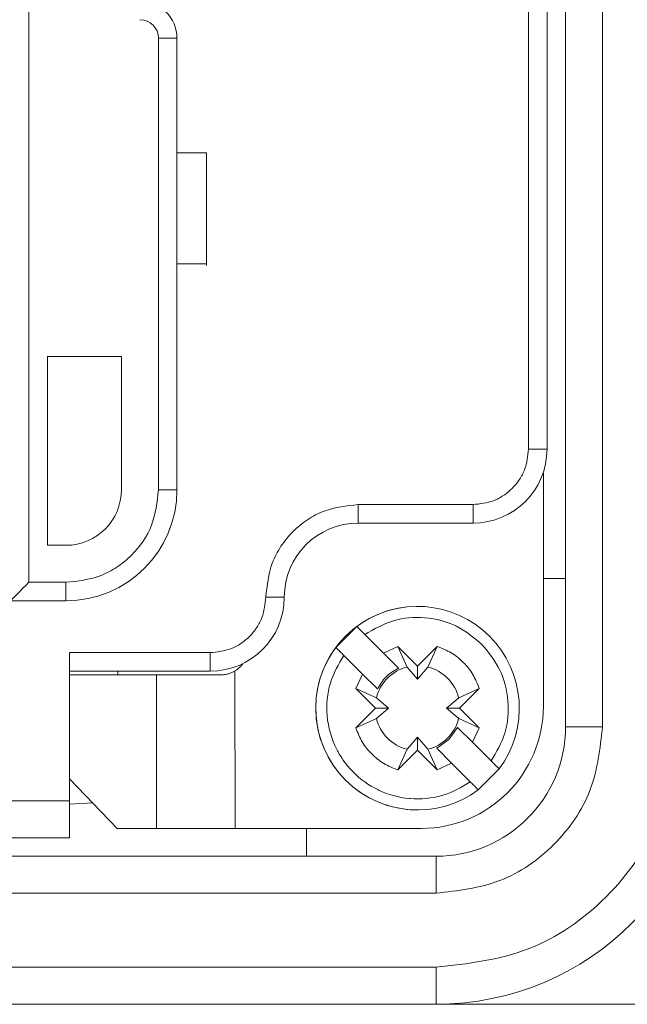
# Model space of a CAD drawing. Units: millimetres. Extents: x 12388 to 22902, y -202 to 7369.
# Drawn here: x 18579 to 18595, y 2990 to 3017 of the extents above; entities that cross this region are included whole.
import ezdxf

# ---------------------------------------------------------------- set-up
doc = ezdxf.new("R2010")
doc.units = ezdxf.units.MM
doc.header["$LTSCALE"] = 100

# ---------------------------------------------------------------- blocks, each defined once
blk = doc.blocks.new('front')
at = {"linetype": 'Continuous', "lineweight": 15}
for p, q in [((18593.625, 3025.734), (18593.625, 2997.734)), ((18594.625, 2997.734), (18594.625, 3025.734)), ((18579.125, 3021.834), (18579.125, 3001.634)), ((18592.625, 3005.234), (18592.625, 3018.234)), ((18593.125, 3005.234), (18593.125, 3018.234)), ((18582.625, 3016.334), (18582.625, 3004.134)), ((18582.625, 3016.334), (18583.125, 3016.334)), ((18583.125, 3016.334), (18583.125, 3004.134)), ((18583.925, 3013.234), (18583.125, 3013.234)), ((18583.925, 3013.234), (18583.925, 3010.234)), ((18583.125, 3010.234), (18583.925, 3010.234)), ((18579.625, 3007.734), (18581.625, 3007.734)), ((18579.625, 3002.634), (18579.625, 3007.734)), ((18581.625, 3007.734), (18581.625, 3004.134)), ((18592.625, 3005.234), (18593.125, 3005.234)), ((18593.025, 3004.584), (18593.017, 3004.584)), ((18593.025, 2998.284), (18593.025, 3004.584)), ((18583.125, 3004.134), (18582.625, 3004.134)), ((18588.025, 3003.734), (18591.125, 3003.734)), ((18588.025, 3003.734), (18588.025, 3003.234)), ((18591.125, 3003.734), (18591.125, 3003.234)), ((18588.025, 3003.234), (18591.125, 3003.234)), ((18580.125, 3002.634), (18579.625, 3002.634)), ((18580.125, 3001.634), (18579.125, 3001.634)), ((18580.125, 3001.634), (18580.125, 3001.134)), ((18593.625, 3001.734), (18593.025, 3001.734)), ((18580.125, 3001.134), (18578.625, 3001.134)), ((18585.525, 3001.234), (18586.025, 3001.234)), ((18587.419, 2999.875), (18587.984, 3000.44)), ((18588.199, 3000.226), (18588.704, 2999.721)), ((18580.225, 2999.734), (18584.025, 2999.734)), ((18580.225, 2995.734), (18580.225, 2999.734)), ((18584.025, 2999.734), (18584.025, 2999.234)), ((18588.704, 2999.721), (18589.091, 2999.9)), ((18588.704, 2999.721), (18589.107, 2999.318)), ((18589.091, 2999.9), (18589.625, 2999.365)), ((18589.091, 2999.9), (18589.343, 2999.346)), ((18589.625, 2999.365), (18590.16, 2999.9)), ((18589.908, 2999.346), (18590.16, 2999.9)), ((18588.138, 2999.155), (18587.633, 2999.66)), ((18580.225, 2999.234), (18584.025, 2999.234)), ((18581.525, 2999.234), (18581.525, 2999.134)), ((18584.693, 2999.237), (18584.694, 2994.984)), ((18589.107, 2999.318), (18589.107, 2999.318)), ((18589.343, 2999.346), (18589.625, 2999.015)), ((18589.625, 2999.365), (18589.625, 2999.015)), ((18589.625, 2999.015), (18589.908, 2999.346)), ((18582.568, 2999.134), (18580.225, 2999.134)), ((18582.568, 2994.984), (18582.568, 2999.134)), ((18582.568, 2999.134), (18584.325, 2999.134)), ((18587.959, 2998.768), (18588.138, 2999.155)), ((18588.541, 2998.752), (18588.138, 2999.155)), ((18588.494, 2998.234), (18587.959, 2998.768)), ((18588.513, 2998.516), (18587.959, 2998.768)), ((18591.292, 2998.768), (18590.738, 2998.516)), ((18591.292, 2998.768), (18590.757, 2998.234)), ((18588.844, 2998.234), (18588.513, 2998.516)), ((18590.738, 2998.516), (18590.407, 2998.234)), ((18587.959, 2997.699), (18588.494, 2998.234)), ((18588.494, 2998.234), (18588.844, 2998.234)), ((18588.513, 2997.952), (18588.844, 2998.234)), ((18590.407, 2998.234), (18590.738, 2997.952)), ((18590.757, 2998.234), (18590.407, 2998.234)), ((18590.757, 2998.234), (18591.292, 2997.699)), ((18587.959, 2997.699), (18588.513, 2997.952)), ((18590.738, 2997.952), (18591.292, 2997.699)), ((18590.475, 2997.384), (18590.709, 2997.715)), ((18590.709, 2997.715), (18591.113, 2997.312)), ((18590.709, 2997.715), (18590.71, 2997.715)), ((18591.292, 2997.699), (18591.113, 2997.312)), ((18593.625, 2997.734), (18594.625, 2997.734)), ((18589.625, 2997.452), (18589.343, 2997.122)), ((18589.625, 2997.102), (18589.625, 2997.452)), ((18589.908, 2997.122), (18589.625, 2997.452)), ((18590.144, 2997.15), (18590.475, 2997.384)), ((18591.113, 2997.312), (18591.617, 2996.807)), ((18589.343, 2997.122), (18589.091, 2996.567)), ((18589.625, 2997.102), (18589.091, 2996.567)), ((18590.16, 2996.567), (18589.625, 2997.102)), ((18590.16, 2996.567), (18589.908, 2997.122)), ((18590.547, 2996.746), (18590.144, 2997.15)), ((18590.547, 2996.746), (18590.16, 2996.567)), ((18591.052, 2996.242), (18590.547, 2996.746)), ((18591.832, 2996.593), (18591.267, 2996.027)), ((18580.225, 2996.322), (18581.512, 2994.984)), ((18555.025, 2995.734), (18580.225, 2995.734)), ((18580.225, 2994.734), (18580.225, 2995.734)), ((18580.225, 2995.641), (18580.842, 2995.68)), ((18581.512, 2994.984), (18582.568, 2994.984)), ((18582.568, 2994.984), (18584.694, 2994.984)), ((18584.694, 2994.984), (18589.725, 2994.984)), ((18586.625, 2994.984), (18586.625, 2994.234)), ((18555.025, 2994.734), (18580.225, 2994.734)), ((18590.125, 2994.234), (18545.125, 2994.234)), ((18590.125, 2994.234), (18590.125, 2993.234)), ((18545.125, 2993.234), (18590.125, 2993.234)), ((18590.125, 2991.234), (18545.125, 2991.234)), ((18590.125, 2991.234), (18590.125, 2990.234)), ((18590.125, 2990.234), (18545.125, 2990.234)), ((18602.625, 2990.234), (18590.125, 2990.234))]:
    blk.add_line(p, q, dxfattribs=at)
at = {"linetype": 'Continuous', "lineweight": 15, "flags": 128}
blk.add_lwpolyline([(18578.625, 3001.134), (18578.633, 3001.141), (18578.656, 3001.164), (18578.692, 3001.201), (18578.742, 3001.251), (18578.804, 3001.312), (18578.875, 3001.384), (18578.954, 3001.463), (18579.039, 3001.547), (18579.125, 3001.634)], dxfattribs=at)
at = {"linetype": 'Continuous', "lineweight": 15}
for centre, radius, start, end in [((18582.125, 3016.334), 1, 0, 90), ((18582.125, 3016.334), 0.5, 360, 90), ((18591.125, 3005.234), 2, 270, 360), ((18580.125, 3004.134), 1.5, 270, 360), ((18580.125, 3004.134), 3, 270, 360), ((18588.025, 3001.234), 2, 90, 180), ((18584.025, 3001.234), 2, 270, 360), ((18589.625, 2998.234), 2.75, 90, 180), ((18589.625, 2998.234), 2.75, 323.3636, 126.6364), ((18589.625, 2998.234), 2.75, 143.3636, 306.6364), ((18584.325, 2999.834), 0.7, 301.6674, 325.3454), ((18584.325, 2999.834), 0.7, 301.6674, 325.3454), ((18589.625, 2998.234), 1.147, 104.2353, 165.7647), ((18589.625, 2998.234), 1.147, 14.2353, 75.7647), ((18589.625, 2998.234), 2.75, 180, 270), ((18589.725, 2998.284), 3.3, 270, 360), ((18589.625, 2998.234), 1.147, 194.2353, 255.7647), ((18589.625, 2998.234), 1.147, 284.2353, 345.7647), ((18590.125, 2997.734), 3.5, 270, 0), ((18590.125, 2997.734), 7.5, 270, 0)]:
    blk.add_arc(centre, radius, start, end, dxfattribs=at)
for points, knots in [([(18583.925, 3011.782), (18583.925, 3011.766), (18583.925, 3011.505), (18583.925, 3011.091), (18583.925, 3010.63), (18583.925, 3010.357), (18583.925, 3010.232), (18583.925, 3010.191)], [0, 0, 0, 0, 0.0271017, 0.4393536, 0.6635313, 0.8879548, 1, 1, 1, 1]), ([(18591.125, 3003.734), (18591.314, 3003.754), (18591.605, 3003.785), (18591.955, 3003.972), (18592.194, 3004.165), (18592.387, 3004.404), (18592.574, 3004.754), (18592.605, 3005.045), (18592.625, 3005.234)], [0, 0, 0, 0, 0.239425, 0.369619, 0.499973, 0.630142, 0.760542, 1, 1, 1, 1]), ([(18582.625, 3004.134), (18582.588, 3003.806), (18582.514, 3003.152), (18582.024, 3002.451), (18581.51, 3002.032), (18580.927, 3001.719), (18580.441, 3001.667), (18580.125, 3001.634)], [0, 0, 0, 0, 0.249678, 0.4993, 0.629718, 0.759157, 1, 1, 1, 1]), ([(18585.525, 3001.234), (18585.559, 3001.548), (18585.611, 3002.033), (18585.922, 3002.616), (18586.245, 3003.014), (18586.643, 3003.337), (18587.226, 3003.648), (18587.711, 3003.7), (18588.025, 3003.734)], [0, 0, 0, 0, 0.239403, 0.369651, 0.499978, 0.630194, 0.760543, 1, 1, 1, 1]), ([(18584.025, 2999.734), (18584.214, 2999.754), (18584.505, 2999.785), (18584.855, 2999.971), (18585.093, 3000.165), (18585.287, 3000.404), (18585.474, 3000.754), (18585.505, 3001.045), (18585.525, 3001.234)], [0, 0, 0, 0, 0.239435, 0.369577, 0.499996, 0.630159, 0.760551, 1, 1, 1, 1]), ([(18588.199, 3000.226), (18588.45, 3000.369), (18588.952, 3000.656), (18589.839, 3000.721), (18590.695, 3000.51), (18591.141, 3000.144), (18591.358, 2999.966)], [0, 0, 0, 0, 0.249988, 0.499994, 0.757527, 1, 1, 1, 1]), ([(18587.984, 3000.44), (18587.987, 3000.438), (18587.993, 3000.433), (18588.03, 3000.396), (18588.071, 3000.354), (18588.109, 3000.316), (18588.153, 3000.272), (18588.183, 3000.241), (18588.199, 3000.226)], [0, 0, 0, 0, 0.223477, 0.463963, 0.591394, 0.723182, 0.859445, 1, 1, 1, 1]), ([(18591.358, 2999.966), (18591.54, 2999.742), (18591.905, 2999.294), (18592.114, 2998.431), (18592.046, 2997.552), (18591.758, 2997.051), (18591.617, 2996.807)], [0, 0, 0, 0, 0.249993, 0.499944, 0.756565, 1, 1, 1, 1]), ([(18587.633, 2999.66), (18587.618, 2999.676), (18587.587, 2999.707), (18587.543, 2999.75), (18587.505, 2999.788), (18587.463, 2999.829), (18587.427, 2999.866), (18587.421, 2999.872), (18587.419, 2999.875)], [0, 0, 0, 0, 0.140845, 0.276983, 0.408829, 0.536059, 0.776501, 1, 1, 1, 1]), ([(18590.16, 2999.9), (18590.289, 2999.849), (18590.547, 2999.746), (18590.873, 2999.481), (18591.138, 2999.156), (18591.24, 2998.898), (18591.292, 2998.768)], [0, 0, 0, 0, 0.250012, 0.49999, 0.749962, 1, 1, 1, 1]), ([(18591.052, 2996.242), (18590.811, 2996.1), (18590.564, 2995.954), (18590.014, 2995.797), (18589.702, 2995.766), (18589.123, 2995.82), (18588.822, 2995.901), (18588.315, 2996.146), (18587.968, 2996.393), (18587.7, 2996.712), (18587.58, 2996.883), (18587.518, 2996.98), (18587.313, 2997.353), (18587.13, 2998.003), (18587.206, 2998.918), (18587.494, 2999.418), (18587.633, 2999.66)], [0, 0, 0, 0, 0.120993, 0.124271, 0.249935, 0.253704, 0.378876, 0.382305, 0.499932, 0.560681, 0.563994, 0.590943, 0.610919, 0.750123, 0.879021, 1, 1, 1, 1]), ([(18584.693, 2999.238), (18584.624, 2999.203), (18584.508, 2999.144), (18584.379, 2999.137), (18584.325, 2999.134)], [0, 0, 0, 0, 0.585945, 1, 1, 1, 1]), ([(18584.325, 2999.134), (18584.39, 2999.138), (18584.517, 2999.147), (18584.635, 2999.208), (18584.693, 2999.238)], [0, 0, 0, 0, 0.512055, 1, 1, 1, 1]), ([(18589.107, 2999.318), (18588.989, 2999.248), (18588.752, 2999.107), (18588.612, 2998.87), (18588.541, 2998.752)], [0, 0, 0, 0, 0.500147, 1, 1, 1, 1]), ([(18589.091, 2996.567), (18588.962, 2996.619), (18588.704, 2996.722), (18588.378, 2996.986), (18588.113, 2997.312), (18588.011, 2997.57), (18587.959, 2997.699)], [0, 0, 0, 0, 0.250044, 0.500055, 0.750064, 1, 1, 1, 1]), ([(18590.125, 2991.234), (18590.977, 2991.331), (18592.681, 2991.527), (18594.829, 2993.03), (18596.332, 2995.179), (18596.528, 2996.882), (18596.625, 2997.734)], [0, 0, 0, 0, 0.249997, 0.499999, 0.750003, 1, 1, 1, 1]), ([(18594.625, 2997.734), (18594.558, 2997.144), (18594.423, 2995.965), (18593.382, 2994.477), (18591.894, 2993.437), (18590.715, 2993.301), (18590.125, 2993.234)], [0, 0, 0, 0, 0.249999, 0.500015, 0.750003, 1, 1, 1, 1]), ([(18591.617, 2996.807), (18591.633, 2996.792), (18591.664, 2996.761), (18591.708, 2996.718), (18591.746, 2996.679), (18591.788, 2996.638), (18591.824, 2996.601), (18591.83, 2996.595), (18591.832, 2996.593)], [0, 0, 0, 0, 0.14053, 0.276705, 0.408588, 0.536118, 0.776439, 1, 1, 1, 1]), ([(18591.267, 2996.027), (18591.264, 2996.029), (18591.258, 2996.035), (18591.221, 2996.071), (18591.18, 2996.113), (18591.141, 2996.151), (18591.098, 2996.195), (18591.067, 2996.226), (18591.052, 2996.242)], [0, 0, 0, 0, 0.223514, 0.463975, 0.591391, 0.722857, 0.859105, 1, 1, 1, 1])]:
    blk.add_open_spline(points, degree=3, knots=knots, dxfattribs=at)

msp = doc.modelspace()

# ---------------------------------------------------------------- block references
msp.add_blockref('front', (0, 0))

doc.saveas('drawing.dxf')
